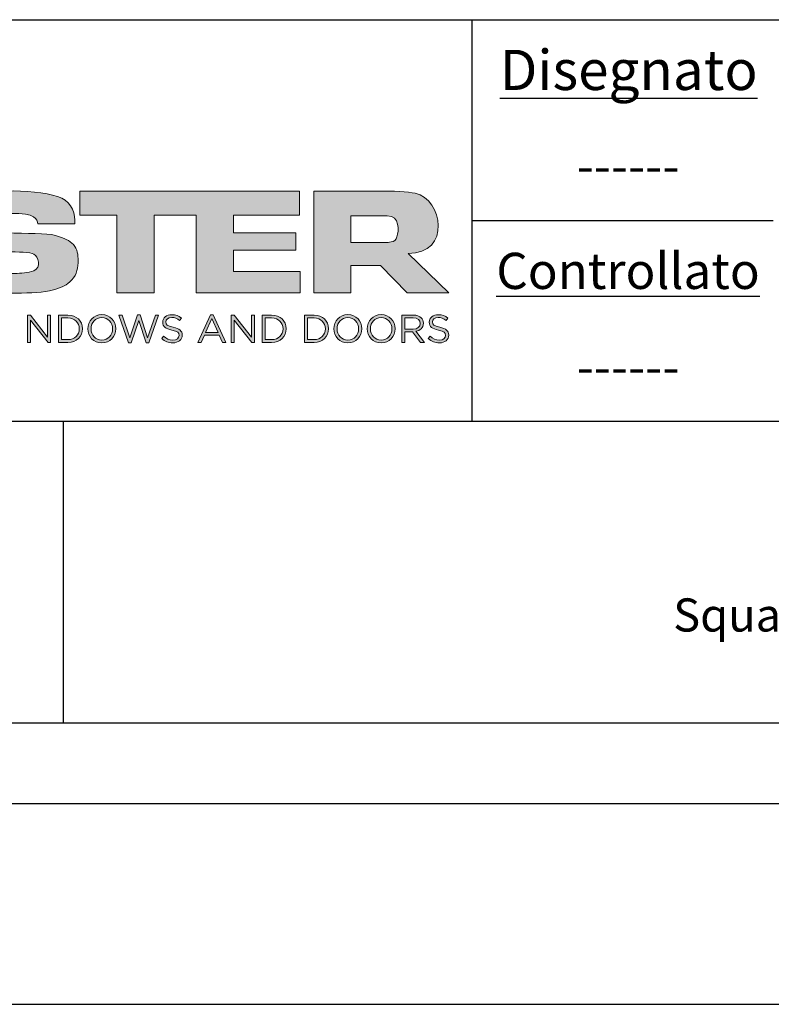
# Model space of a CAD drawing. Units: millimetres. Extents: x 249 to 459, y 6 to 303.
# Drawn here: x 287 to 324, y 6 to 55 of the extents above; entities that cross this region are included whole.
import ezdxf

# ---------------------------------------------------------------- set-up
doc = ezdxf.new("R2010")
doc.units = ezdxf.units.MM
doc.header["$LTSCALE"] = 19.36
doc.layers.get('0').update_dxf_attribs({"linetype": 'CONTINUOUS'})
doc.layers.add('blu_bianco', color=255, linetype='CONTINUOUS')
doc.styles.add('DAVIDE', font='arial.ttf', dxfattribs={"height": 2.5})

# ---------------------------------------------------------------- blocks, each defined once
blk = doc.blocks.new('nuovologoMaster_bianco_schede_archiviodwg')
at = {"layer": 'blu_bianco'}
h = blk.add_hatch(color=256, dxfattribs=at)
h.dxf.hatch_style = 1
edge = h.paths.add_edge_path()
edge.add_spline(control_points=[(13.624, 16.074), (13.425, 16.293), (13.17, 16.376), (12.726, 16.523), (12.285, 16.672), (11.305, 16.598), (10.275, 16.67), (9.132, 16.749), (9.348, 17.274), (9.484, 17.431), (9.667, 17.641), (10.199, 17.621), (10.471, 17.626), (11.792, 17.653), (11.792, 17.326), (11.851, 17.102), (11.851, 17.102), (13.694, 17.102), (13.694, 17.102), (13.731, 17.597), (13.546, 18.148), (13.037, 18.384), (12.531, 18.621), (11.591, 18.742), (10.625, 18.742), (9.837, 18.742), (8.836, 18.662), (8.381, 18.535), (7.56, 18.308), (7.409, 17.542), (7.409, 17.287), (7.409, 16.897), (7.355, 16.433), (7.768, 16.131), (8.343, 15.771), (9.239, 15.752), (10.264, 15.723), (10.896, 15.705), (11.471, 15.707), (11.643, 15.604), (11.886, 15.478), (12.033, 14.932), (11.643, 14.774), (11.34, 14.658), (11.023, 14.642), (10.69, 14.642), (10.243, 14.642), (9.65, 14.674), (9.408, 14.876), (9.261, 15), (9.23, 15.035), (9.182, 15.273), (9.182, 15.273), (7.361, 15.273), (7.361, 15.273), (7.361, 15.273), (5.977, 18.739), (5.977, 18.739), (5.977, 18.739), (3.491, 18.739), (3.491, 18.739), (3.491, 18.739), (1.876, 14.979), (1.876, 14.979), (1.876, 14.979), (1.876, 18.739), (1.876, 18.739), (1.876, 18.739), (0.159, 18.739), (0.159, 18.739), (0.159, 18.739), (-2.313, 16.247), (-2.313, 16.247), (-2.313, 16.247), (-2.328, 18.739), (-2.328, 18.739), (-2.328, 18.739), (-4.096, 18.739), (-4.096, 18.739), (-4.096, 18.739), (-9.044, 13.666), (-9.044, 13.666), (-9.044, 13.666), (-7.172, 13.666), (-7.172, 13.666), (-7.172, 13.666), (-4.096, 16.785), (-4.096, 16.785), (-4.096, 16.785), (-4.096, 13.666), (-4.096, 13.666), (-4.096, 13.666), (-2.968, 13.666), (-2.968, 13.666), (-2.968, 13.666), (0.159, 16.785), (0.159, 16.785), (0.159, 16.785), (0.159, 13.666), (0.159, 13.666), (0.159, 13.666), (1.313, 13.666), (1.313, 13.666), (1.313, 13.666), (1.876, 13.666), (1.876, 13.666), (1.876, 13.666), (3.235, 13.666), (3.235, 13.666), (3.235, 13.666), (3.58, 14.512), (3.58, 14.512), (3.58, 14.512), (5.881, 14.512), (5.881, 14.512), (5.881, 14.512), (6.22, 13.666), (6.22, 13.666), (6.22, 13.666), (9.579, 13.661), (10.763, 13.663), (11.496, 13.663), (12.143, 13.69), (12.624, 13.827), (13.106, 13.967), (13.268, 14.047), (13.537, 14.316), (13.805, 14.585), (13.85, 14.963), (13.85, 15.283), (13.85, 15.554), (13.828, 15.854), (13.624, 16.074)], knot_values=[0, 0, 0, 0, 1, 1, 1, 2, 2, 2, 3, 3, 3, 4, 4, 4, 5, 5, 5, 6, 6, 6, 7, 7, 7, 8, 8, 8, 9, 9, 9, 10, 10, 10, 11, 11, 11, 12, 12, 12, 13, 13, 13, 14, 14, 14, 15, 15, 15, 16, 16, 16, 17, 17, 17, 18, 18, 18, 19, 19, 19, 20, 20, 20, 21, 21, 21, 22, 22, 22, 23, 23, 23, 24, 24, 24, 25, 25, 25, 26, 26, 26, 27, 27, 27, 28, 28, 28, 29, 29, 29, 30, 30, 30, 31, 31, 31, 32, 32, 32, 33, 33, 33, 34, 34, 34, 35, 35, 35, 36, 36, 36, 37, 37, 37, 38, 38, 38, 39, 39, 39, 40, 40, 40, 41, 41, 41, 42, 42, 42, 43, 43, 43, 44, 44, 44, 44], degree=3, periodic=0)
h.paths.add_polyline_path([(3.899, 15.398), (4.705, 17.595), (5.525, 15.398)], flags=16)
h = blk.add_hatch(color=256, dxfattribs=at)
h.dxf.hatch_style = 1
h.paths.add_polyline_path([(15.784, 13.666), (15.784, 17.534), (13.944, 17.534), (13.944, 18.74), (19.732, 18.74), (20.057, 18.74), (24.867, 18.74), (24.867, 17.534), (21.586, 17.534), (21.586, 16.654), (24.687, 16.654), (24.687, 15.793), (21.586, 15.793), (21.586, 14.733), (24.907, 14.733), (24.907, 13.666), (19.732, 13.666), (19.732, 17.534), (17.644, 17.534), (17.644, 13.666)])
h = blk.add_hatch(color=256, dxfattribs=at)
h.dxf.hatch_style = 1
edge = h.paths.add_edge_path()
edge.add_spline(control_points=[(30.269, 15.633), (32.438, 15.603), (31.995, 18.359), (30.622, 18.627), (30.262, 18.709), (29.556, 18.74), (28.759, 18.74), (28.759, 18.74), (25.587, 18.74), (25.587, 18.74), (25.587, 18.74), (25.587, 13.666), (25.587, 13.666), (25.587, 13.666), (27.428, 13.666), (27.428, 13.666), (27.428, 13.666), (27.428, 15.033), (27.428, 15.033), (27.428, 15.033), (28.908, 15.033), (28.908, 15.033), (28.908, 15.033), (30.229, 13.666), (30.229, 13.666), (30.229, 13.666), (32.297, 13.666), (32.297, 13.666), (32.297, 13.666), (30.269, 15.633), (30.269, 15.633)], knot_values=[0, 0, 0, 0, 1, 1, 1, 2, 2, 2, 3, 3, 3, 4, 4, 4, 5, 5, 5, 6, 6, 6, 7, 7, 7, 8, 8, 8, 9, 9, 9, 10, 10, 10, 10], degree=3, periodic=0)
edge = h.paths.add_edge_path(flags=16)
edge.add_spline(control_points=[(29.72, 16.455), (29.635, 16.155), (29.219, 16.179), (29.219, 16.179), (29.219, 16.179), (27.419, 16.179), (27.419, 16.179), (27.419, 16.179), (27.419, 17.51), (27.419, 17.51), (27.419, 17.51), (29.23, 17.51), (29.23, 17.51), (29.889, 17.51), (29.806, 16.754), (29.72, 16.455)], knot_values=[0, 0, 0, 0, 1, 1, 1, 2, 2, 2, 3, 3, 3, 4, 4, 4, 5, 5, 5, 5], degree=3, periodic=0)
h = blk.add_hatch(color=256, dxfattribs=at)
h.dxf.hatch_style = 1
h.paths.add_polyline_path([(11.333, 12.567), (11.477, 12.567), (12.336, 11.474), (12.336, 12.567), (12.486, 12.567), (12.486, 11.204), (12.364, 11.204), (11.483, 12.321), (11.483, 11.204), (11.333, 11.204)])
h = blk.add_hatch(color=256, dxfattribs=at)
h.dxf.hatch_style = 1
edge = h.paths.add_edge_path()
edge.add_spline(control_points=[(12.873, 12.567), (12.873, 12.567), (13.346, 12.567), (13.346, 12.567), (13.774, 12.567), (14.07, 12.273), (14.07, 11.889), (14.07, 11.889), (14.07, 11.885), (14.07, 11.885), (14.07, 11.501), (13.774, 11.204), (13.346, 11.204), (13.346, 11.204), (12.873, 11.204), (12.873, 11.204), (12.873, 11.204), (12.873, 12.567), (12.873, 12.567)], knot_values=[0, 0, 0, 0, 1, 1, 1, 2, 2, 2, 3, 3, 3, 4, 4, 4, 5, 5, 5, 6, 6, 6, 6], degree=3, periodic=0)
edge = h.paths.add_edge_path(flags=16)
edge.add_spline(control_points=[(13.027, 12.425), (13.027, 12.425), (13.027, 11.346), (13.027, 11.346), (13.027, 11.346), (13.346, 11.346), (13.346, 11.346), (13.691, 11.346), (13.911, 11.579), (13.911, 11.881), (13.911, 11.881), (13.911, 11.885), (13.911, 11.885), (13.911, 12.187), (13.691, 12.425), (13.346, 12.425), (13.346, 12.425), (13.027, 12.425), (13.027, 12.425)], knot_values=[0, 0, 0, 0, 1, 1, 1, 2, 2, 2, 3, 3, 3, 4, 4, 4, 5, 5, 5, 6, 6, 6, 6], degree=3, periodic=0)
h = blk.add_hatch(color=256, dxfattribs=at)
h.dxf.hatch_style = 1
edge = h.paths.add_edge_path()
edge.add_spline(control_points=[(14.336, 11.881), (14.336, 11.881), (14.336, 11.885), (14.336, 11.885), (14.336, 12.261), (14.618, 12.59), (15.033, 12.59), (15.448, 12.59), (15.727, 12.265), (15.727, 11.889), (15.727, 11.889), (15.727, 11.885), (15.727, 11.885), (15.727, 11.509), (15.444, 11.18), (15.029, 11.18), (14.615, 11.18), (14.336, 11.505), (14.336, 11.881)], knot_values=[0, 0, 0, 0, 1, 1, 1, 2, 2, 2, 3, 3, 3, 4, 4, 4, 5, 5, 5, 6, 6, 6, 6], degree=3, periodic=0)
edge = h.paths.add_edge_path(flags=16)
edge.add_spline(control_points=[(15.567, 11.881), (15.567, 11.881), (15.567, 11.885), (15.567, 11.885), (15.567, 12.195), (15.341, 12.448), (15.029, 12.448), (14.718, 12.448), (14.496, 12.199), (14.496, 11.889), (14.496, 11.889), (14.496, 11.885), (14.496, 11.885), (14.496, 11.575), (14.722, 11.322), (15.033, 11.322), (15.345, 11.322), (15.567, 11.572), (15.567, 11.881)], knot_values=[0, 0, 0, 0, 1, 1, 1, 2, 2, 2, 3, 3, 3, 4, 4, 4, 5, 5, 5, 6, 6, 6, 6], degree=3, periodic=0)
h = blk.add_hatch(color=256, dxfattribs=at)
h.dxf.hatch_style = 1
h.paths.add_polyline_path([(15.877, 12.567), (16.045, 12.567), (16.434, 11.431), (16.808, 12.571), (16.935, 12.571), (17.309, 11.431), (17.698, 12.567), (17.86, 12.567), (17.373, 11.194), (17.242, 11.194), (16.869, 12.3), (16.493, 11.194), (16.364, 11.194)])
h = blk.add_hatch(color=256, dxfattribs=at)
h.dxf.hatch_style = 1
edge = h.paths.add_edge_path()
edge.add_spline(control_points=[(18.011, 11.402), (18.011, 11.402), (18.106, 11.515), (18.106, 11.515), (18.249, 11.386), (18.385, 11.322), (18.574, 11.322), (18.757, 11.322), (18.878, 11.42), (18.878, 11.554), (18.878, 11.554), (18.878, 11.558), (18.878, 11.558), (18.878, 11.684), (18.809, 11.757), (18.523, 11.817), (18.21, 11.885), (18.066, 11.986), (18.066, 12.21), (18.066, 12.21), (18.066, 12.214), (18.066, 12.214), (18.066, 12.428), (18.254, 12.586), (18.513, 12.586), (18.712, 12.586), (18.854, 12.53), (18.992, 12.419), (18.992, 12.419), (18.903, 12.3), (18.903, 12.3), (18.776, 12.403), (18.65, 12.448), (18.51, 12.448), (18.332, 12.448), (18.219, 12.351), (18.219, 12.228), (18.219, 12.228), (18.219, 12.224), (18.219, 12.224), (18.219, 12.095), (18.289, 12.023), (18.589, 11.959), (18.893, 11.893), (19.033, 11.782), (19.033, 11.573), (19.033, 11.573), (19.033, 11.57), (19.033, 11.57), (19.033, 11.336), (18.838, 11.184), (18.568, 11.184), (18.352, 11.184), (18.174, 11.256), (18.011, 11.402)], knot_values=[0, 0, 0, 0, 1, 1, 1, 2, 2, 2, 3, 3, 3, 4, 4, 4, 5, 5, 5, 6, 6, 6, 7, 7, 7, 8, 8, 8, 9, 9, 9, 10, 10, 10, 11, 11, 11, 12, 12, 12, 13, 13, 13, 14, 14, 14, 15, 15, 15, 16, 16, 16, 17, 17, 17, 18, 18, 18, 18], degree=3, periodic=0)
h = blk.add_hatch(color=256, dxfattribs=at)
h.dxf.hatch_style = 1
h.paths.add_polyline_path([(20.436, 12.576), (20.581, 12.576), (21.202, 11.203), (21.036, 11.203), (20.876, 11.564), (20.135, 11.564), (19.973, 11.203), (19.815, 11.203)])
h.paths.add_polyline_path([(20.816, 11.704), (20.507, 12.397), (20.195, 11.704)], flags=16)
h = blk.add_hatch(color=256, dxfattribs=at)
h.dxf.hatch_style = 1
h.paths.add_polyline_path([(21.471, 12.567), (21.615, 12.567), (22.474, 11.474), (22.474, 12.567), (22.624, 12.567), (22.624, 11.204), (22.502, 11.204), (21.621, 12.321), (21.621, 11.204), (21.471, 11.204)])
h = blk.add_hatch(color=256, dxfattribs=at)
h.dxf.hatch_style = 1
edge = h.paths.add_edge_path()
edge.add_spline(control_points=[(23.011, 12.567), (23.011, 12.567), (23.484, 12.567), (23.484, 12.567), (23.912, 12.567), (24.208, 12.273), (24.208, 11.889), (24.208, 11.889), (24.208, 11.885), (24.208, 11.885), (24.208, 11.501), (23.912, 11.204), (23.484, 11.204), (23.484, 11.204), (23.011, 11.204), (23.011, 11.204), (23.011, 11.204), (23.011, 12.567), (23.011, 12.567)], knot_values=[0, 0, 0, 0, 1, 1, 1, 2, 2, 2, 3, 3, 3, 4, 4, 4, 5, 5, 5, 6, 6, 6, 6], degree=3, periodic=0)
edge = h.paths.add_edge_path(flags=16)
edge.add_spline(control_points=[(23.164, 12.425), (23.164, 12.425), (23.164, 11.346), (23.164, 11.346), (23.164, 11.346), (23.484, 11.346), (23.484, 11.346), (23.828, 11.346), (24.049, 11.579), (24.049, 11.881), (24.049, 11.881), (24.049, 11.885), (24.049, 11.885), (24.049, 12.187), (23.828, 12.425), (23.484, 12.425), (23.484, 12.425), (23.164, 12.425), (23.164, 12.425)], knot_values=[0, 0, 0, 0, 1, 1, 1, 2, 2, 2, 3, 3, 3, 4, 4, 4, 5, 5, 5, 6, 6, 6, 6], degree=3, periodic=0)
h = blk.add_hatch(color=256, dxfattribs=at)
h.dxf.hatch_style = 1
edge = h.paths.add_edge_path()
edge.add_spline(control_points=[(25.119, 12.567), (25.119, 12.567), (25.592, 12.567), (25.592, 12.567), (26.02, 12.567), (26.316, 12.273), (26.316, 11.889), (26.316, 11.889), (26.316, 11.885), (26.316, 11.885), (26.316, 11.501), (26.02, 11.204), (25.592, 11.204), (25.592, 11.204), (25.119, 11.204), (25.119, 11.204), (25.119, 11.204), (25.119, 12.567), (25.119, 12.567)], knot_values=[0, 0, 0, 0, 1, 1, 1, 2, 2, 2, 3, 3, 3, 4, 4, 4, 5, 5, 5, 6, 6, 6, 6], degree=3, periodic=0)
edge = h.paths.add_edge_path(flags=16)
edge.add_spline(control_points=[(25.273, 12.425), (25.273, 12.425), (25.273, 11.346), (25.273, 11.346), (25.273, 11.346), (25.592, 11.346), (25.592, 11.346), (25.937, 11.346), (26.157, 11.579), (26.157, 11.881), (26.157, 11.881), (26.157, 11.885), (26.157, 11.885), (26.157, 12.187), (25.937, 12.425), (25.592, 12.425), (25.592, 12.425), (25.273, 12.425), (25.273, 12.425)], knot_values=[0, 0, 0, 0, 1, 1, 1, 2, 2, 2, 3, 3, 3, 4, 4, 4, 5, 5, 5, 6, 6, 6, 6], degree=3, periodic=0)
h = blk.add_hatch(color=256, dxfattribs=at)
h.dxf.hatch_style = 1
edge = h.paths.add_edge_path()
edge.add_spline(control_points=[(26.582, 11.881), (26.582, 11.881), (26.582, 11.885), (26.582, 11.885), (26.582, 12.261), (26.865, 12.59), (27.279, 12.59), (27.694, 12.59), (27.973, 12.265), (27.973, 11.889), (27.973, 11.889), (27.973, 11.885), (27.973, 11.885), (27.973, 11.509), (27.69, 11.18), (27.275, 11.18), (26.861, 11.18), (26.582, 11.505), (26.582, 11.881)], knot_values=[0, 0, 0, 0, 1, 1, 1, 2, 2, 2, 3, 3, 3, 4, 4, 4, 5, 5, 5, 6, 6, 6, 6], degree=3, periodic=0)
edge = h.paths.add_edge_path(flags=16)
edge.add_spline(control_points=[(27.813, 11.881), (27.813, 11.881), (27.813, 11.885), (27.813, 11.885), (27.813, 12.195), (27.587, 12.448), (27.275, 12.448), (26.964, 12.448), (26.742, 12.199), (26.742, 11.889), (26.742, 11.889), (26.742, 11.885), (26.742, 11.885), (26.742, 11.575), (26.968, 11.322), (27.279, 11.322), (27.591, 11.322), (27.813, 11.572), (27.813, 11.881)], knot_values=[0, 0, 0, 0, 1, 1, 1, 2, 2, 2, 3, 3, 3, 4, 4, 4, 5, 5, 5, 6, 6, 6, 6], degree=3, periodic=0)
h = blk.add_hatch(color=256, dxfattribs=at)
h.dxf.hatch_style = 1
edge = h.paths.add_edge_path()
edge.add_spline(control_points=[(28.238, 11.881), (28.238, 11.881), (28.238, 11.885), (28.238, 11.885), (28.238, 12.261), (28.521, 12.59), (28.936, 12.59), (29.35, 12.59), (29.629, 12.265), (29.629, 11.889), (29.629, 11.889), (29.629, 11.885), (29.629, 11.885), (29.629, 11.509), (29.346, 11.18), (28.932, 11.18), (28.517, 11.18), (28.238, 11.505), (28.238, 11.881)], knot_values=[0, 0, 0, 0, 1, 1, 1, 2, 2, 2, 3, 3, 3, 4, 4, 4, 5, 5, 5, 6, 6, 6, 6], degree=3, periodic=0)
edge = h.paths.add_edge_path(flags=16)
edge.add_spline(control_points=[(29.469, 11.881), (29.469, 11.881), (29.469, 11.885), (29.469, 11.885), (29.469, 12.195), (29.243, 12.448), (28.932, 12.448), (28.62, 12.448), (28.398, 12.199), (28.398, 11.889), (28.398, 11.889), (28.398, 11.885), (28.398, 11.885), (28.398, 11.575), (28.624, 11.322), (28.936, 11.322), (29.247, 11.322), (29.469, 11.572), (29.469, 11.881)], knot_values=[0, 0, 0, 0, 1, 1, 1, 2, 2, 2, 3, 3, 3, 4, 4, 4, 5, 5, 5, 6, 6, 6, 6], degree=3, periodic=0)
h = blk.add_hatch(color=256, dxfattribs=at)
h.dxf.hatch_style = 1
edge = h.paths.add_edge_path()
edge.add_spline(control_points=[(29.955, 12.567), (29.955, 12.567), (30.541, 12.567), (30.541, 12.567), (30.709, 12.567), (30.843, 12.516), (30.929, 12.43), (30.995, 12.364), (31.034, 12.269), (31.034, 12.162), (31.034, 12.162), (31.034, 12.158), (31.034, 12.158), (31.034, 11.932), (30.878, 11.799), (30.664, 11.76), (30.664, 11.76), (31.083, 11.204), (31.083, 11.204), (31.083, 11.204), (30.894, 11.204), (30.894, 11.204), (30.894, 11.204), (30.498, 11.733), (30.498, 11.733), (30.498, 11.733), (30.109, 11.733), (30.109, 11.733), (30.109, 11.733), (30.109, 11.204), (30.109, 11.204), (30.109, 11.204), (29.955, 11.204), (29.955, 11.204), (29.955, 11.204), (29.955, 12.567), (29.955, 12.567)], knot_values=[0, 0, 0, 0, 1, 1, 1, 2, 2, 2, 3, 3, 3, 4, 4, 4, 5, 5, 5, 6, 6, 6, 7, 7, 7, 8, 8, 8, 9, 9, 9, 10, 10, 10, 11, 11, 11, 12, 12, 12, 12], degree=3, periodic=0)
edge = h.paths.add_edge_path(flags=16)
edge.add_spline(control_points=[(30.528, 11.871), (30.732, 11.871), (30.878, 11.977), (30.878, 12.152), (30.878, 12.152), (30.878, 12.156), (30.878, 12.156), (30.878, 12.323), (30.75, 12.425), (30.53, 12.425), (30.53, 12.425), (30.109, 12.425), (30.109, 12.425), (30.109, 12.425), (30.109, 11.871), (30.109, 11.871), (30.109, 11.871), (30.528, 11.871), (30.528, 11.871)], knot_values=[0, 0, 0, 0, 1, 1, 1, 2, 2, 2, 3, 3, 3, 4, 4, 4, 5, 5, 5, 6, 6, 6, 6], degree=3, periodic=0)
h = blk.add_hatch(color=256, dxfattribs=at)
h.dxf.hatch_style = 1
edge = h.paths.add_edge_path()
edge.add_spline(control_points=[(31.274, 11.402), (31.274, 11.402), (31.37, 11.515), (31.37, 11.515), (31.512, 11.386), (31.648, 11.322), (31.837, 11.322), (32.02, 11.322), (32.141, 11.42), (32.141, 11.554), (32.141, 11.554), (32.141, 11.558), (32.141, 11.558), (32.141, 11.684), (32.073, 11.757), (31.786, 11.817), (31.473, 11.885), (31.329, 11.986), (31.329, 12.21), (31.329, 12.21), (31.329, 12.214), (31.329, 12.214), (31.329, 12.428), (31.518, 12.586), (31.777, 12.586), (31.975, 12.586), (32.118, 12.53), (32.256, 12.419), (32.256, 12.419), (32.166, 12.3), (32.166, 12.3), (32.04, 12.403), (31.913, 12.448), (31.773, 12.448), (31.596, 12.448), (31.483, 12.351), (31.483, 12.228), (31.483, 12.228), (31.483, 12.224), (31.483, 12.224), (31.483, 12.095), (31.553, 12.023), (31.853, 11.959), (32.156, 11.893), (32.297, 11.782), (32.297, 11.573), (32.297, 11.573), (32.297, 11.57), (32.297, 11.57), (32.297, 11.336), (32.102, 11.184), (31.831, 11.184), (31.615, 11.184), (31.438, 11.256), (31.274, 11.402)], knot_values=[0, 0, 0, 0, 1, 1, 1, 2, 2, 2, 3, 3, 3, 4, 4, 4, 5, 5, 5, 6, 6, 6, 7, 7, 7, 8, 8, 8, 9, 9, 9, 10, 10, 10, 11, 11, 11, 12, 12, 12, 13, 13, 13, 14, 14, 14, 15, 15, 15, 16, 16, 16, 17, 17, 17, 18, 18, 18, 18], degree=3, periodic=0)
for p, q in [((-16.556, 27.267), (33.444, 27.267)), ((33.444, 27.267), (33.444, 7.267)), ((33.444, 7.267), (-16.556, 7.267))]:
    blk.add_line(p, q)
at = {"layer": 'blu_bianco', "lineweight": 9}
for points in [[(15.784, 13.666), (15.784, 17.534), (13.944, 17.534), (13.944, 18.74), (19.732, 18.74), (20.057, 18.74), (24.867, 18.74), (24.867, 17.534), (21.586, 17.534), (21.586, 16.654), (24.687, 16.654), (24.687, 15.793), (21.586, 15.793), (21.586, 14.733), (24.907, 14.733), (24.907, 13.666), (19.732, 13.666), (19.732, 17.534), (17.644, 17.534), (17.644, 13.666), (15.784, 13.666)], [(11.333, 12.567), (11.477, 12.567), (12.336, 11.474), (12.336, 12.567), (12.486, 12.567), (12.486, 11.204), (12.364, 11.204), (11.483, 12.321), (11.483, 11.204), (11.333, 11.204), (11.333, 12.567)], [(15.877, 12.567), (16.045, 12.567), (16.434, 11.431), (16.808, 12.571), (16.935, 12.571), (17.309, 11.431), (17.698, 12.567), (17.86, 12.567), (17.373, 11.194), (17.242, 11.194), (16.869, 12.3), (16.493, 11.194), (16.364, 11.194), (15.877, 12.567)], [(20.436, 12.576), (20.581, 12.576), (21.202, 11.203), (21.036, 11.203), (20.876, 11.564), (20.135, 11.564), (19.973, 11.203), (19.815, 11.203), (20.436, 12.576)], [(20.816, 11.704), (20.507, 12.397), (20.195, 11.704), (20.816, 11.704)], [(21.471, 12.567), (21.615, 12.567), (22.474, 11.474), (22.474, 12.567), (22.624, 12.567), (22.624, 11.204), (22.502, 11.204), (21.621, 12.321), (21.621, 11.204), (21.471, 11.204), (21.471, 12.567)]]:
    blk.add_lwpolyline(points, dxfattribs=at)
for points, knots in [([(13.624, 16.074), (13.425, 16.293), (13.17, 16.376), (12.726, 16.523), (12.285, 16.672), (11.305, 16.598), (10.275, 16.67), (9.132, 16.749), (9.348, 17.274), (9.484, 17.431), (9.667, 17.641), (10.199, 17.621), (10.471, 17.626), (11.792, 17.653), (11.792, 17.326), (11.851, 17.102), (11.851, 17.102), (13.694, 17.102), (13.694, 17.102), (13.731, 17.597), (13.546, 18.148), (13.037, 18.384), (12.531, 18.621), (11.591, 18.742), (10.625, 18.742), (9.837, 18.742), (8.836, 18.662), (8.381, 18.535), (7.56, 18.308), (7.409, 17.542), (7.409, 17.287), (7.409, 16.897), (7.355, 16.433), (7.768, 16.131), (8.343, 15.771), (9.239, 15.752), (10.264, 15.723), (10.896, 15.705), (11.471, 15.707), (11.643, 15.604), (11.886, 15.478), (12.033, 14.932), (11.643, 14.774), (11.34, 14.658), (11.023, 14.642), (10.69, 14.642), (10.243, 14.642), (9.65, 14.674), (9.408, 14.876), (9.261, 15), (9.23, 15.035), (9.182, 15.273), (9.182, 15.273), (7.361, 15.273), (7.361, 15.273), (7.361, 15.273), (5.977, 18.739), (5.977, 18.739), (5.977, 18.739), (3.491, 18.739), (3.491, 18.739), (3.491, 18.739), (1.876, 14.979), (1.876, 14.979), (1.876, 14.979), (1.876, 18.739), (1.876, 18.739), (1.876, 18.739), (0.159, 18.739), (0.159, 18.739), (0.159, 18.739), (-2.313, 16.247), (-2.313, 16.247), (-2.313, 16.247), (-2.328, 18.739), (-2.328, 18.739), (-2.328, 18.739), (-4.096, 18.739), (-4.096, 18.739), (-4.096, 18.739), (-9.044, 13.666), (-9.044, 13.666), (-9.044, 13.666), (-7.172, 13.666), (-7.172, 13.666), (-7.172, 13.666), (-4.096, 16.785), (-4.096, 16.785), (-4.096, 16.785), (-4.096, 13.666), (-4.096, 13.666), (-4.096, 13.666), (-2.968, 13.666), (-2.968, 13.666), (-2.968, 13.666), (0.159, 16.785), (0.159, 16.785), (0.159, 16.785), (0.159, 13.666), (0.159, 13.666), (0.159, 13.666), (1.313, 13.666), (1.313, 13.666), (1.313, 13.666), (1.876, 13.666), (1.876, 13.666), (1.876, 13.666), (3.235, 13.666), (3.235, 13.666), (3.235, 13.666), (3.58, 14.512), (3.58, 14.512), (3.58, 14.512), (5.881, 14.512), (5.881, 14.512), (5.881, 14.512), (6.22, 13.666), (6.22, 13.666), (6.22, 13.666), (9.579, 13.661), (10.763, 13.663), (11.496, 13.663), (12.143, 13.69), (12.624, 13.827), (13.106, 13.967), (13.268, 14.047), (13.537, 14.316), (13.805, 14.585), (13.85, 14.963), (13.85, 15.283), (13.85, 15.554), (13.828, 15.854), (13.624, 16.074)], [0, 0, 0, 0, 1, 1, 1, 2, 2, 2, 3, 3, 3, 4, 4, 4, 5, 5, 5, 6, 6, 6, 7, 7, 7, 8, 8, 8, 9, 9, 9, 10, 10, 10, 11, 11, 11, 12, 12, 12, 13, 13, 13, 14, 14, 14, 15, 15, 15, 16, 16, 16, 17, 17, 17, 18, 18, 18, 19, 19, 19, 20, 20, 20, 21, 21, 21, 22, 22, 22, 23, 23, 23, 24, 24, 24, 25, 25, 25, 26, 26, 26, 27, 27, 27, 28, 28, 28, 29, 29, 29, 30, 30, 30, 31, 31, 31, 32, 32, 32, 33, 33, 33, 34, 34, 34, 35, 35, 35, 36, 36, 36, 37, 37, 37, 38, 38, 38, 39, 39, 39, 40, 40, 40, 41, 41, 41, 42, 42, 42, 43, 43, 43, 44, 44, 44, 44]), ([(30.269, 15.633), (32.438, 15.603), (31.995, 18.359), (30.622, 18.627), (30.262, 18.709), (29.556, 18.74), (28.759, 18.74), (28.759, 18.74), (25.587, 18.74), (25.587, 18.74), (25.587, 18.74), (25.587, 13.666), (25.587, 13.666), (25.587, 13.666), (27.428, 13.666), (27.428, 13.666), (27.428, 13.666), (27.428, 15.033), (27.428, 15.033), (27.428, 15.033), (28.908, 15.033), (28.908, 15.033), (28.908, 15.033), (30.229, 13.666), (30.229, 13.666), (30.229, 13.666), (32.297, 13.666), (32.297, 13.666), (32.297, 13.666), (30.269, 15.633), (30.269, 15.633)], [0, 0, 0, 0, 1, 1, 1, 2, 2, 2, 3, 3, 3, 4, 4, 4, 5, 5, 5, 6, 6, 6, 7, 7, 7, 8, 8, 8, 9, 9, 9, 10, 10, 10, 10]), ([(29.72, 16.455), (29.635, 16.155), (29.219, 16.179), (29.219, 16.179), (29.219, 16.179), (27.419, 16.179), (27.419, 16.179), (27.419, 16.179), (27.419, 17.51), (27.419, 17.51), (27.419, 17.51), (29.23, 17.51), (29.23, 17.51), (29.889, 17.51), (29.806, 16.754), (29.72, 16.455)], [0, 0, 0, 0, 1, 1, 1, 2, 2, 2, 3, 3, 3, 4, 4, 4, 5, 5, 5, 5]), ([(12.873, 12.567), (12.873, 12.567), (13.346, 12.567), (13.346, 12.567), (13.774, 12.567), (14.07, 12.273), (14.07, 11.889), (14.07, 11.889), (14.07, 11.885), (14.07, 11.885), (14.07, 11.501), (13.774, 11.204), (13.346, 11.204), (13.346, 11.204), (12.873, 11.204), (12.873, 11.204), (12.873, 11.204), (12.873, 12.567), (12.873, 12.567)], [0, 0, 0, 0, 1, 1, 1, 2, 2, 2, 3, 3, 3, 4, 4, 4, 5, 5, 5, 6, 6, 6, 6]), ([(13.027, 12.425), (13.027, 12.425), (13.027, 11.346), (13.027, 11.346), (13.027, 11.346), (13.346, 11.346), (13.346, 11.346), (13.691, 11.346), (13.911, 11.579), (13.911, 11.881), (13.911, 11.881), (13.911, 11.885), (13.911, 11.885), (13.911, 12.187), (13.691, 12.425), (13.346, 12.425), (13.346, 12.425), (13.027, 12.425), (13.027, 12.425)], [0, 0, 0, 0, 1, 1, 1, 2, 2, 2, 3, 3, 3, 4, 4, 4, 5, 5, 5, 6, 6, 6, 6]), ([(14.336, 11.881), (14.336, 11.881), (14.336, 11.885), (14.336, 11.885), (14.336, 12.261), (14.618, 12.59), (15.033, 12.59), (15.448, 12.59), (15.727, 12.265), (15.727, 11.889), (15.727, 11.889), (15.727, 11.885), (15.727, 11.885), (15.727, 11.509), (15.444, 11.18), (15.029, 11.18), (14.615, 11.18), (14.336, 11.505), (14.336, 11.881)], [0, 0, 0, 0, 1, 1, 1, 2, 2, 2, 3, 3, 3, 4, 4, 4, 5, 5, 5, 6, 6, 6, 6]), ([(15.567, 11.881), (15.567, 11.881), (15.567, 11.885), (15.567, 11.885), (15.567, 12.195), (15.341, 12.448), (15.029, 12.448), (14.718, 12.448), (14.496, 12.199), (14.496, 11.889), (14.496, 11.889), (14.496, 11.885), (14.496, 11.885), (14.496, 11.575), (14.722, 11.322), (15.033, 11.322), (15.345, 11.322), (15.567, 11.572), (15.567, 11.881)], [0, 0, 0, 0, 1, 1, 1, 2, 2, 2, 3, 3, 3, 4, 4, 4, 5, 5, 5, 6, 6, 6, 6]), ([(18.011, 11.402), (18.011, 11.402), (18.106, 11.515), (18.106, 11.515), (18.249, 11.386), (18.385, 11.322), (18.574, 11.322), (18.757, 11.322), (18.878, 11.42), (18.878, 11.554), (18.878, 11.554), (18.878, 11.558), (18.878, 11.558), (18.878, 11.684), (18.809, 11.757), (18.523, 11.817), (18.21, 11.885), (18.066, 11.986), (18.066, 12.21), (18.066, 12.21), (18.066, 12.214), (18.066, 12.214), (18.066, 12.428), (18.254, 12.586), (18.513, 12.586), (18.712, 12.586), (18.854, 12.53), (18.992, 12.419), (18.992, 12.419), (18.903, 12.3), (18.903, 12.3), (18.776, 12.403), (18.65, 12.448), (18.51, 12.448), (18.332, 12.448), (18.219, 12.351), (18.219, 12.228), (18.219, 12.228), (18.219, 12.224), (18.219, 12.224), (18.219, 12.095), (18.289, 12.023), (18.589, 11.959), (18.893, 11.893), (19.033, 11.782), (19.033, 11.573), (19.033, 11.573), (19.033, 11.57), (19.033, 11.57), (19.033, 11.336), (18.838, 11.184), (18.568, 11.184), (18.352, 11.184), (18.174, 11.256), (18.011, 11.402)], [0, 0, 0, 0, 1, 1, 1, 2, 2, 2, 3, 3, 3, 4, 4, 4, 5, 5, 5, 6, 6, 6, 7, 7, 7, 8, 8, 8, 9, 9, 9, 10, 10, 10, 11, 11, 11, 12, 12, 12, 13, 13, 13, 14, 14, 14, 15, 15, 15, 16, 16, 16, 17, 17, 17, 18, 18, 18, 18]), ([(23.011, 12.567), (23.011, 12.567), (23.484, 12.567), (23.484, 12.567), (23.912, 12.567), (24.208, 12.273), (24.208, 11.889), (24.208, 11.889), (24.208, 11.885), (24.208, 11.885), (24.208, 11.501), (23.912, 11.204), (23.484, 11.204), (23.484, 11.204), (23.011, 11.204), (23.011, 11.204), (23.011, 11.204), (23.011, 12.567), (23.011, 12.567)], [0, 0, 0, 0, 1, 1, 1, 2, 2, 2, 3, 3, 3, 4, 4, 4, 5, 5, 5, 6, 6, 6, 6]), ([(23.164, 12.425), (23.164, 12.425), (23.164, 11.346), (23.164, 11.346), (23.164, 11.346), (23.484, 11.346), (23.484, 11.346), (23.828, 11.346), (24.049, 11.579), (24.049, 11.881), (24.049, 11.881), (24.049, 11.885), (24.049, 11.885), (24.049, 12.187), (23.828, 12.425), (23.484, 12.425), (23.484, 12.425), (23.164, 12.425), (23.164, 12.425)], [0, 0, 0, 0, 1, 1, 1, 2, 2, 2, 3, 3, 3, 4, 4, 4, 5, 5, 5, 6, 6, 6, 6]), ([(25.119, 12.567), (25.119, 12.567), (25.592, 12.567), (25.592, 12.567), (26.02, 12.567), (26.316, 12.273), (26.316, 11.889), (26.316, 11.889), (26.316, 11.885), (26.316, 11.885), (26.316, 11.501), (26.02, 11.204), (25.592, 11.204), (25.592, 11.204), (25.119, 11.204), (25.119, 11.204), (25.119, 11.204), (25.119, 12.567), (25.119, 12.567)], [0, 0, 0, 0, 1, 1, 1, 2, 2, 2, 3, 3, 3, 4, 4, 4, 5, 5, 5, 6, 6, 6, 6]), ([(25.273, 12.425), (25.273, 12.425), (25.273, 11.346), (25.273, 11.346), (25.273, 11.346), (25.592, 11.346), (25.592, 11.346), (25.937, 11.346), (26.157, 11.579), (26.157, 11.881), (26.157, 11.881), (26.157, 11.885), (26.157, 11.885), (26.157, 12.187), (25.937, 12.425), (25.592, 12.425), (25.592, 12.425), (25.273, 12.425), (25.273, 12.425)], [0, 0, 0, 0, 1, 1, 1, 2, 2, 2, 3, 3, 3, 4, 4, 4, 5, 5, 5, 6, 6, 6, 6]), ([(26.582, 11.881), (26.582, 11.881), (26.582, 11.885), (26.582, 11.885), (26.582, 12.261), (26.865, 12.59), (27.279, 12.59), (27.694, 12.59), (27.973, 12.265), (27.973, 11.889), (27.973, 11.889), (27.973, 11.885), (27.973, 11.885), (27.973, 11.509), (27.69, 11.18), (27.275, 11.18), (26.861, 11.18), (26.582, 11.505), (26.582, 11.881)], [0, 0, 0, 0, 1, 1, 1, 2, 2, 2, 3, 3, 3, 4, 4, 4, 5, 5, 5, 6, 6, 6, 6]), ([(27.813, 11.881), (27.813, 11.881), (27.813, 11.885), (27.813, 11.885), (27.813, 12.195), (27.587, 12.448), (27.275, 12.448), (26.964, 12.448), (26.742, 12.199), (26.742, 11.889), (26.742, 11.889), (26.742, 11.885), (26.742, 11.885), (26.742, 11.575), (26.968, 11.322), (27.279, 11.322), (27.591, 11.322), (27.813, 11.572), (27.813, 11.881)], [0, 0, 0, 0, 1, 1, 1, 2, 2, 2, 3, 3, 3, 4, 4, 4, 5, 5, 5, 6, 6, 6, 6]), ([(28.238, 11.881), (28.238, 11.881), (28.238, 11.885), (28.238, 11.885), (28.238, 12.261), (28.521, 12.59), (28.936, 12.59), (29.35, 12.59), (29.629, 12.265), (29.629, 11.889), (29.629, 11.889), (29.629, 11.885), (29.629, 11.885), (29.629, 11.509), (29.346, 11.18), (28.932, 11.18), (28.517, 11.18), (28.238, 11.505), (28.238, 11.881)], [0, 0, 0, 0, 1, 1, 1, 2, 2, 2, 3, 3, 3, 4, 4, 4, 5, 5, 5, 6, 6, 6, 6]), ([(29.469, 11.881), (29.469, 11.881), (29.469, 11.885), (29.469, 11.885), (29.469, 12.195), (29.243, 12.448), (28.932, 12.448), (28.62, 12.448), (28.398, 12.199), (28.398, 11.889), (28.398, 11.889), (28.398, 11.885), (28.398, 11.885), (28.398, 11.575), (28.624, 11.322), (28.936, 11.322), (29.247, 11.322), (29.469, 11.572), (29.469, 11.881)], [0, 0, 0, 0, 1, 1, 1, 2, 2, 2, 3, 3, 3, 4, 4, 4, 5, 5, 5, 6, 6, 6, 6]), ([(29.955, 12.567), (29.955, 12.567), (30.541, 12.567), (30.541, 12.567), (30.709, 12.567), (30.843, 12.516), (30.929, 12.43), (30.995, 12.364), (31.034, 12.269), (31.034, 12.162), (31.034, 12.162), (31.034, 12.158), (31.034, 12.158), (31.034, 11.932), (30.878, 11.799), (30.664, 11.76), (30.664, 11.76), (31.083, 11.204), (31.083, 11.204), (31.083, 11.204), (30.894, 11.204), (30.894, 11.204), (30.894, 11.204), (30.498, 11.733), (30.498, 11.733), (30.498, 11.733), (30.109, 11.733), (30.109, 11.733), (30.109, 11.733), (30.109, 11.204), (30.109, 11.204), (30.109, 11.204), (29.955, 11.204), (29.955, 11.204), (29.955, 11.204), (29.955, 12.567), (29.955, 12.567)], [0, 0, 0, 0, 1, 1, 1, 2, 2, 2, 3, 3, 3, 4, 4, 4, 5, 5, 5, 6, 6, 6, 7, 7, 7, 8, 8, 8, 9, 9, 9, 10, 10, 10, 11, 11, 11, 12, 12, 12, 12]), ([(30.528, 11.871), (30.732, 11.871), (30.878, 11.977), (30.878, 12.152), (30.878, 12.152), (30.878, 12.156), (30.878, 12.156), (30.878, 12.323), (30.75, 12.425), (30.53, 12.425), (30.53, 12.425), (30.109, 12.425), (30.109, 12.425), (30.109, 12.425), (30.109, 11.871), (30.109, 11.871), (30.109, 11.871), (30.528, 11.871), (30.528, 11.871)], [0, 0, 0, 0, 1, 1, 1, 2, 2, 2, 3, 3, 3, 4, 4, 4, 5, 5, 5, 6, 6, 6, 6]), ([(31.274, 11.402), (31.274, 11.402), (31.37, 11.515), (31.37, 11.515), (31.512, 11.386), (31.648, 11.322), (31.837, 11.322), (32.02, 11.322), (32.141, 11.42), (32.141, 11.554), (32.141, 11.554), (32.141, 11.558), (32.141, 11.558), (32.141, 11.684), (32.073, 11.757), (31.786, 11.817), (31.473, 11.885), (31.329, 11.986), (31.329, 12.21), (31.329, 12.21), (31.329, 12.214), (31.329, 12.214), (31.329, 12.428), (31.518, 12.586), (31.777, 12.586), (31.975, 12.586), (32.118, 12.53), (32.256, 12.419), (32.256, 12.419), (32.166, 12.3), (32.166, 12.3), (32.04, 12.403), (31.913, 12.448), (31.773, 12.448), (31.596, 12.448), (31.483, 12.351), (31.483, 12.228), (31.483, 12.228), (31.483, 12.224), (31.483, 12.224), (31.483, 12.095), (31.553, 12.023), (31.853, 11.959), (32.156, 11.893), (32.297, 11.782), (32.297, 11.573), (32.297, 11.573), (32.297, 11.57), (32.297, 11.57), (32.297, 11.336), (32.102, 11.184), (31.831, 11.184), (31.615, 11.184), (31.438, 11.256), (31.274, 11.402)], [0, 0, 0, 0, 1, 1, 1, 2, 2, 2, 3, 3, 3, 4, 4, 4, 5, 5, 5, 6, 6, 6, 7, 7, 7, 8, 8, 8, 9, 9, 9, 10, 10, 10, 11, 11, 11, 12, 12, 12, 13, 13, 13, 14, 14, 14, 15, 15, 15, 16, 16, 16, 17, 17, 17, 18, 18, 18, 18])]:
    blk.add_open_spline(points, degree=3, knots=knots, dxfattribs=at)

msp = doc.modelspace()

# ---------------------------------------------------------------- linework, layer by layer
for p, q in [((259.04, 55.333), (449.24, 55.333)), ((309.04, 55.333), (309.04, 35.333)), ((309.04, 45.333), (324.04, 45.333)), ((449.24, 35.333), (259.04, 35.333)), ((288.726, 20.333), (288.726, 35.333)), ((259.04, 20.333), (449.24, 20.333)), ((259.04, 16.333), (449.24, 16.333)), ((249.14, 6.333), (459.14, 6.333))]:
    msp.add_line(p, q)

# ---------------------------------------------------------------- block references
msp.add_blockref('nuovologoMaster_bianco_schede_archiviodwg', (275.596, 28.066))

# ---------------------------------------------------------------- texts
at = {"attachment_point": 5, "style": 'DAVIDE'}
for s, insert, char_height, width in [(' {\\LDisegnato}', (316.54, 52.833), 2, 15), (' ------', (316.54, 47.833), 1.8, 15), (' {\\LControllato}', (316.54, 42.833), 1.8, 15), (' ------', (316.54, 37.833), 1.8, 15), ('{\\fCalibri|b0|i0|c0|p34;\\H0.91667x;Squadretta in alluminio estruso (aggancio esterno)  - 29,3 x 9,5 mm\\P\\fCalibri|b0|i1|c0|p34;Extruded allumin. corner joint/ext.clasp. - 29,3 x 9,5 mm}', (353.983, 24.333), 1.8, 127.78164)]:
    msp.add_mtext(s, dxfattribs=dict(at, insert=insert, char_height=char_height, width=width))

doc.saveas('drawing.dxf')
